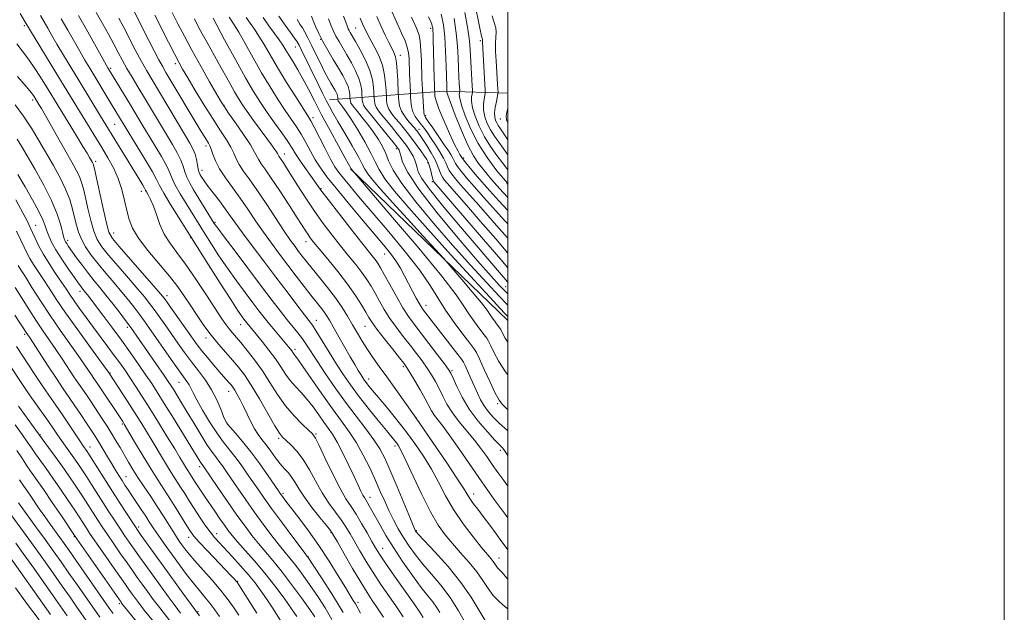
# Model space of a CAD drawing. Extents: x 2089800 to 2092700, y 307300 to 310200.
# Drawn here: x 2092303 to 2092700, y 307669 to 307908 of the extents above; entities that cross this region are included whole.
import ezdxf

# ---------------------------------------------------------------- set-up
doc = ezdxf.new("R2010")
doc.units = 0
doc.header["$MEASUREMENT"] = 0
for name, color, linetype, lineweight in [('BREAKLINE DTM HARD', 7, 'Continuous', 0), ('CONTOUR INDEX', 41, 'Continuous', 13), ('CONTOUR INTERMEDIATE', 44, 'Continuous', 0), ('GRID LINE', 7, 'Continuous', 0), ('SPOT ELEVATION DTM', 2, 'Continuous', 13)]:
    doc.layers.add(name, color=color, linetype=linetype, lineweight=lineweight)

msp = doc.modelspace()

# ---------------------------------------------------------------- linework, layer by layer
at = {"layer": 'BREAKLINE DTM HARD', "extrusion": (0.3603177682722196, 0.1905619168103879, 0.9131578514850966), "elevation": 813493.6220085155, "flags": 128}
msp.add_lwpolyline([(-706083.8845139765, -1820087.32391263), (-706102.2349624864, -1820133.49593922), (-706115.0884236589, -1820158.161909217)], dxfattribs=at)
at = {"layer": 'BREAKLINE DTM HARD', "extrusion": (0.02765893796185228, -0.02671832426884184, 0.9992602835593375), "elevation": 50620.74156733527, "flags": 128}
msp.add_lwpolyline([(1675178.682069337, -1290068.428967836), (1675178.682069337, -1290156.476998933)], dxfattribs=at)
at = {"layer": 'CONTOUR INDEX', "flags": 128}
for points, elevation in [([(2092490.951, 307665.79), (2092485.261, 307675.111), (2092481.121, 307681.109), (2092475.971, 307687.454), (2092470.71, 307693.34), (2092464.081, 307700.412), (2092463.132, 307701.452), (2092462.905, 307701.743), (2092462.738, 307702.076), (2092462.168, 307703.401), (2092460.787, 307706.705), (2092455.419, 307719.601), (2092452.628, 307726.217), (2092450.462, 307731.12), (2092448.512, 307734.887), (2092446.146, 307738.553), (2092442.898, 307742.945), (2092438.968, 307748.056), (2092434.72, 307753.669), (2092430.505, 307759.521), (2092426.622, 307765.149), (2092423.359, 307770.042), (2092418.992, 307776.777), (2092417.299, 307779.244), (2092415.514, 307781.598), (2092411.222, 307786.928), (2092408.524, 307790.365), (2092405.169, 307794.731), (2092400.871, 307800.38), (2092390.181, 307814.503), (2092385.798, 307820.324), (2092383.213, 307823.803), (2092381.842, 307825.762), (2092380.762, 307827.478), (2092373.522, 307839.212), (2092371.939, 307841.927), (2092370.739, 307844.369), (2092369.953, 307846.588), (2092369.292, 307848.793), (2092368.387, 307851.235), (2092366.94, 307854.136), (2092364.95, 307857.6), (2092353.701, 307876.345), (2092351.041, 307880.753), (2092348.691, 307884.674), (2092346.649, 307888.178), (2092344.873, 307891.378), (2092343.178, 307894.555), (2092341.341, 307898.03), (2092339.198, 307902.023), (2092336.809, 307906.352), (2092334.293, 307910.736)], 990), ([(2092500, 307777.949), (2092499.029, 307779.477), (2092498.208, 307781.018), (2092497.622, 307782.218), (2092497.206, 307783.004), (2092496.818, 307783.592), (2092495.538, 307785.247), (2092494.645, 307786.441), (2092493.777, 307787.689), (2092492.963, 307788.962), (2092491.711, 307790.771), (2092489.401, 307793.758), (2092485.71, 307798.236), (2092481.518, 307803.204), (2092475.893, 307809.787), (2092474.121, 307811.773), (2092466.012, 307820.587), (2092459.644, 307827.531), (2092453.548, 307834.231), (2092448.915, 307839.423), (2092445.74, 307843.142), (2092443.723, 307845.742), (2092442.497, 307847.664), (2092441.444, 307849.675), (2092439.885, 307852.628), (2092437.368, 307857.046), (2092434.374, 307862.147), (2092431.615, 307866.822), (2092429.62, 307870.262), (2092428.178, 307872.864), (2092426.896, 307875.324), (2092425.453, 307878.205), (2092423.817, 307881.537), (2092416.985, 307895.596), (2092416.033, 307897.509), (2092415.228, 307898.902), (2092414.148, 307900.438), (2092412.475, 307902.658), (2092410.308, 307905.602), (2092407.853, 307909.187)], 970), ([(2092500, 307836.168), (2092498.113, 307838.243), (2092495.585, 307841.068), (2092493.508, 307843.449), (2092491.741, 307845.544), (2092490.061, 307847.596), (2092488.271, 307849.896), (2092486.266, 307852.945), (2092483.964, 307857.295), (2092481.376, 307863.157), (2092478.878, 307869.391), (2092476.941, 307874.518), (2092475.896, 307877.444), (2092475.533, 307878.622), (2092475.503, 307878.895), (2092475.517, 307878.976), (2092475.518, 307879.082), (2092475.48, 307879.834), (2092475.429, 307881.246), (2092475.204, 307889.12), (2092474.977, 307895.081), (2092474.622, 307900.928), (2092474.082, 307905.792), (2092473.217, 307910.04)], 950), ([(2092500, 307719.912), (2092498.416, 307722.128), (2092496.08, 307725.363), (2092493.765, 307728.606), (2092491.528, 307731.807), (2092489.211, 307735.046), (2092486.602, 307738.432), (2092480.49, 307745.735), (2092477.709, 307749.397), (2092475.549, 307752.889), (2092473.865, 307756.166), (2092472.401, 307759.209), (2092470.93, 307762.023), (2092469.342, 307764.721), (2092467.557, 307767.445), (2092465.513, 307770.314), (2092463.21, 307773.374), (2092460.665, 307776.65), (2092457.928, 307780.143), (2092455.163, 307783.772), (2092452.567, 307787.434), (2092450.292, 307791.023), (2092448.314, 307794.438), (2092446.565, 307797.574), (2092444.948, 307800.389), (2092443.26, 307803.086), (2092441.269, 307805.93), (2092438.801, 307809.138), (2092435.909, 307812.735), (2092432.701, 307816.702), (2092429.282, 307821.019), (2092425.743, 307825.674), (2092422.172, 307830.66), (2092418.682, 307835.876), (2092415.494, 307840.867), (2092410.944, 307848.131), (2092409.651, 307850.15), (2092408.801, 307851.44), (2092407.868, 307852.787), (2092407.639, 307853.139), (2092407.244, 307853.886), (2092406.826, 307854.576), (2092406.08, 307855.684), (2092404.854, 307857.412), (2092402.992, 307859.97), (2092397.64, 307867.251), (2092395.082, 307870.785), (2092393.144, 307873.574), (2092391.577, 307876.022), (2092389.978, 307878.75), (2092388.037, 307882.22), (2092383.452, 307890.521), (2092378.909, 307898.621), (2092376.983, 307902.093), (2092375.375, 307905.093), (2092373.804, 307908.133)], 980), ([(2092500, 307807.892), (2092497.225, 307811.175), (2092490.257, 307819.309), (2092470.191, 307842.555), (2092470.082, 307842.713), (2092469.939, 307843.114), (2092469.694, 307844.033), (2092468.838, 307847.51), (2092468.378, 307849.217), (2092467.957, 307850.418), (2092467.392, 307851.461), (2092466.443, 307852.861), (2092464.957, 307854.975), (2092463.132, 307857.535), (2092461.252, 307860.112), (2092459.535, 307862.374), (2092457.944, 307864.365), (2092456.378, 307866.22), (2092454.783, 307868.055), (2092453.316, 307869.893), (2092452.179, 307871.736), (2092451.517, 307873.55), (2092451.224, 307875.161), (2092451.131, 307876.362), (2092450.996, 307879.333), (2092450.847, 307881.979), (2092450.427, 307885.519), (2092449.525, 307889.484), (2092448.034, 307893.432), (2092446.276, 307897.024), (2092443.559, 307902.008), (2092442.815, 307903.463), (2092442.229, 307904.691), (2092441.583, 307906.133), (2092440.628, 307908.491)], 960), ([(2092449.927, 307667.13), (2092447.518, 307670.762), (2092445.431, 307673.861), (2092443.344, 307677.045), (2092440.799, 307681.166), (2092437.542, 307686.699), (2092434.145, 307692.6), (2092431.384, 307697.443), (2092429.753, 307700.27), (2092428.611, 307701.991), (2092427.032, 307703.984), (2092424.379, 307707.257), (2092421.155, 307711.334), (2092418.153, 307715.371), (2092415.966, 307718.694), (2092414.404, 307721.314), (2092413.079, 307723.41), (2092411.668, 307725.184), (2092410.102, 307726.914), (2092408.374, 307728.898), (2092406.499, 307731.327), (2092404.576, 307733.966), (2092402.725, 307736.473), (2092401.033, 307738.626), (2092399.47, 307740.673), (2092397.97, 307742.984), (2092396.486, 307745.807), (2092395.027, 307748.914), (2092393.615, 307751.958), (2092392.28, 307754.642), (2092391.079, 307756.866), (2092390.074, 307758.583), (2092389.291, 307759.792), (2092388.608, 307760.698), (2092387.864, 307761.556), (2092385.599, 307764.047), (2092383.825, 307766.053), (2092381.546, 307768.701), (2092379.071, 307771.647), (2092376.795, 307774.441), (2092374.968, 307776.808), (2092373.265, 307779.159), (2092363.286, 307793.338), (2092361.724, 307795.502), (2092360.172, 307797.427), (2092357.525, 307800.472), (2092343.488, 307816.432), (2092340.818, 307819.642), (2092339.419, 307822.184), (2092338.388, 307825.819), (2092337.037, 307831.697), (2092335.537, 307838.512), (2092333.53, 307847.758), (2092333.18, 307849.249), (2092332.996, 307849.797), (2092332.785, 307850.227), (2092331.57, 307852.367), (2092330.61, 307853.998), (2092328.927, 307856.787), (2092326.368, 307860.967), (2092318.515, 307873.751), (2092314.862, 307879.751), (2092312.504, 307883.589), (2092309.817, 307887.822), (2092307.069, 307891.886), (2092304.506, 307895.332), (2092302.295, 307898.167)], 1000), ([(2092500, 307866.307), (2092499.486, 307867.543), (2092499.352, 307868.98), (2092499.645, 307870.502), (2092500, 307872.094)], 940), ([(2092415.085, 307667.315), (2092412.96, 307670.415), (2092409.945, 307674.674), (2092406.251, 307679.684), (2092402.189, 307684.877), (2092398.085, 307689.741), (2092394.301, 307693.997), (2092391.214, 307697.421), (2092389.052, 307699.924), (2092387.457, 307701.954), (2092385.925, 307704.09), (2092384.072, 307706.76), (2092382.008, 307709.769), (2092378.13, 307715.477), (2092376.551, 307717.828), (2092375.233, 307719.827), (2092374.17, 307721.488), (2092372.558, 307724.053), (2092371.167, 307726.195), (2092370.385, 307727.435), (2092369.419, 307729.031), (2092368.017, 307731.37), (2092365.892, 307734.889), (2092362.887, 307739.811), (2092359.376, 307745.509), (2092355.864, 307751.145), (2092352.761, 307756.043), (2092350.092, 307760.172), (2092347.786, 307763.664), (2092345.744, 307766.686), (2092343.749, 307769.545), (2092341.556, 307772.583), (2092338.989, 307776.053), (2092333.175, 307783.834), (2092330.258, 307787.774), (2092327.583, 307791.443), (2092325.346, 307794.589), (2092323.636, 307797.099), (2092322.106, 307799.416), (2092320.301, 307802.119), (2092317.921, 307805.608), (2092315.282, 307809.555), (2092312.853, 307813.452), (2092310.997, 307816.876), (2092309.647, 307819.76), (2092308.631, 307822.12), (2092307.733, 307824.115), (2092306.568, 307826.456), (2092304.711, 307829.994), (2092301.905, 307835.248)], 1010), ([(2092375.805, 307667.62), (2092373.936, 307670.162), (2092369.17, 307676.725), (2092361.244, 307687.705), (2092352.428, 307700.036), (2092351.074, 307701.951), (2092350.054, 307703.447), (2092348.741, 307705.452), (2092343.944, 307712.884), (2092340.881, 307717.667), (2092331.324, 307732.702), (2092330.565, 307733.863), (2092328.872, 307736.297), (2092327.635, 307738.149), (2092323.375, 307744.623), (2092320.721, 307748.573), (2092317.976, 307752.55), (2092315.16, 307756.592), (2092312.254, 307760.824), (2092309.286, 307765.274), (2092302.208, 307776.085)], 1020), ([(2092341.063, 307668.53), (2092339.505, 307670.709), (2092326.012, 307690.105), (2092323.322, 307693.949), (2092321.353, 307696.735), (2092319.622, 307699.148), (2092315.685, 307704.599), (2092313.528, 307707.642), (2092311.359, 307710.776), (2092307.657, 307716.201), (2092305.121, 307719.885), (2092303.404, 307722.471)], 1030), ([(2092311.316, 307666.02), (2092306.616, 307672.218), (2092301.774, 307678.9)], 1040)]:
    msp.add_lwpolyline(points, dxfattribs=dict(at, elevation=elevation))
at = {"layer": 'CONTOUR INTERMEDIATE', "flags": 128}
for points, elevation in [([(2092500, 307682.371), (2092499.698, 307682.748), (2092497.705, 307685.068), (2092495.872, 307687.023), (2092495.334, 307687.755), (2092494.795, 307688.582), (2092494.155, 307689.497), (2092493.275, 307690.581), (2092491.842, 307692.271), (2092489.505, 307695.097), (2092486.083, 307699.392), (2092482.087, 307704.714), (2092478.203, 307710.431), (2092474.936, 307716.021), (2092472.078, 307721.428), (2092469.243, 307726.708), (2092466.115, 307731.914), (2092462.646, 307737.073), (2092458.859, 307742.211), (2092454.85, 307747.277), (2092451.008, 307751.926), (2092445.542, 307758.421), (2092444.079, 307760.206), (2092443.105, 307761.449), (2092442.344, 307762.48), (2092441.627, 307763.533), (2092440.813, 307764.812), (2092439.765, 307766.522), (2092438.377, 307768.86), (2092436.548, 307772.023), (2092434.263, 307776.046), (2092429.725, 307784.091), (2092428.176, 307786.791), (2092427.013, 307788.693), (2092425.923, 307790.275), (2092424.626, 307791.975), (2092420.776, 307796.829), (2092418.015, 307800.382), (2092414.841, 307804.516), (2092411.484, 307808.918), (2092408.137, 307813.338), (2092404.849, 307817.767), (2092401.631, 307822.261), (2092398.486, 307826.844), (2092395.379, 307831.429), (2092392.266, 307835.899), (2092389.157, 307840.148), (2092386.281, 307844.109), (2092383.925, 307847.725), (2092382.287, 307850.931), (2092381.231, 307853.616), (2092380.534, 307855.663), (2092379.991, 307857.034), (2092379.467, 307858.029), (2092377.973, 307860.448), (2092376.57, 307862.777), (2092362.359, 307886.589), (2092360.94, 307889.041), (2092359.522, 307891.654), (2092357.629, 307895.277), (2092355.449, 307899.512), (2092348.435, 307913.328)], 986), ([(2092500, 307853.363), (2092498.18, 307856.011), (2092496.383, 307858.51), (2092494.651, 307860.955), (2092493.083, 307863.446), (2092491.776, 307866.052), (2092490.816, 307868.705), (2092490.288, 307871.309), (2092490.226, 307873.745), (2092490.454, 307875.823), (2092490.746, 307877.336), (2092490.912, 307878.272), (2092490.928, 307879.405), (2092490.807, 307881.706), (2092489.817, 307898.749), (2092489.803, 307899.295), (2092489.833, 307899.862), (2092489.814, 307900.1), (2092489.738, 307900.384), (2092489.482, 307901.138), (2092489.307, 307901.809), (2092488.909, 307903.684), (2092486.622, 307915.072)], 944), ([(2092457.851, 307667.224), (2092455.157, 307671.209), (2092452.104, 307675.631), (2092448.895, 307680.305), (2092445.771, 307685.02), (2092442.938, 307689.574), (2092440.453, 307693.791), (2092436.56, 307700.633), (2092434.872, 307703.44), (2092432.968, 307706.274), (2092430.634, 307709.437), (2092428.007, 307713.042), (2092425.312, 307717.152), (2092422.723, 307721.739), (2092420.203, 307726.395), (2092417.662, 307730.617), (2092415.074, 307734.002), (2092412.662, 307736.543), (2092410.712, 307738.335), (2092409.353, 307739.62), (2092408.083, 307741.247), (2092406.246, 307744.214), (2092399.996, 307755.027), (2092396.685, 307760.569), (2092393.953, 307764.74), (2092391.584, 307767.884), (2092389.188, 307770.682), (2092386.468, 307773.698), (2092383.515, 307777.038), (2092380.516, 307780.688), (2092377.629, 307784.607), (2092374.894, 307788.629), (2092372.326, 307792.559), (2092369.864, 307796.3), (2092367.16, 307800.148), (2092363.792, 307804.5), (2092355.115, 307814.888), (2092351.35, 307819.781), (2092348.906, 307823.799), (2092347.486, 307827.313), (2092346.558, 307830.902), (2092345.654, 307834.992), (2092344.561, 307839.416), (2092343.131, 307843.858), (2092341.258, 307848.082), (2092339.013, 307852.178), (2092336.51, 307856.319), (2092328.589, 307869.21), (2092320.293, 307882.856), (2092305.52, 307907.111), (2092303.619, 307910.374)], 998), ([(2092466.012, 307666.983), (2092464.586, 307669.141), (2092462.26, 307672.48), (2092454.426, 307683.596), (2092450.744, 307688.875), (2092448.333, 307692.448), (2092446.76, 307694.981), (2092445.291, 307697.565), (2092443.368, 307700.996), (2092441.132, 307704.889), (2092438.903, 307708.564), (2092436.889, 307711.618), (2092434.859, 307714.75), (2092432.472, 307718.934), (2092429.549, 307724.724), (2092426.547, 307730.993), (2092424.085, 307736.193), (2092422.546, 307739.239), (2092421.379, 307740.91), (2092419.797, 307742.447), (2092417.229, 307744.854), (2092413.969, 307748.177), (2092410.527, 307752.223), (2092407.301, 307756.782), (2092404.242, 307761.579), (2092401.192, 307766.319), (2092398.063, 307770.727), (2092395.064, 307774.594), (2092392.476, 307777.729), (2092389.002, 307781.756), (2092387.773, 307783.253), (2092386.556, 307784.918), (2092384.923, 307787.354), (2092378.72, 307796.833), (2092374.41, 307803.288), (2092370.203, 307809.338), (2092366.685, 307814.068), (2092363.879, 307817.869), (2092361.663, 307821.459), (2092359.912, 307825.356), (2092358.495, 307829.278), (2092357.279, 307832.745), (2092356.168, 307835.379), (2092355.217, 307837.223), (2092354.519, 307838.42), (2092354.099, 307839.174), (2092353.705, 307839.912), (2092353.019, 307841.117), (2092351.792, 307843.167), (2092336.05, 307868.933), (2092327.446, 307883.153), (2092321.114, 307893.571), (2092318.473, 307897.982), (2092316.412, 307901.524), (2092314.771, 307904.401), (2092313.31, 307906.925), (2092311.778, 307909.464)], 996), ([(2092483.087, 307664.429), (2092480.189, 307669.646), (2092476.771, 307675.061), (2092473.045, 307680.012), (2092469.294, 307684.448), (2092465.814, 307688.468), (2092462.832, 307692.18), (2092460.279, 307695.711), (2092458.014, 307699.195), (2092455.92, 307702.74), (2092453.968, 307706.355), (2092452.155, 307710.02), (2092450.446, 307713.758), (2092448.695, 307717.743), (2092446.725, 307722.189), (2092444.409, 307727.195), (2092441.816, 307732.4), (2092439.063, 307737.332), (2092436.211, 307741.711), (2092433.076, 307746.043), (2092429.42, 307751.033), (2092425.171, 307757.054), (2092417.508, 307768.153), (2092415.443, 307771.063), (2092414.447, 307772.38), (2092414.009, 307772.916), (2092413.694, 307773.352), (2092413.013, 307774.371), (2092412.527, 307775.017), (2092411.744, 307775.978), (2092406.314, 307782.405), (2092404.026, 307785.166), (2092401.931, 307787.779), (2092399.802, 307790.522), (2092397.304, 307793.801), (2092394.208, 307797.902), (2092390.71, 307802.634), (2092387.117, 307807.687), (2092383.709, 307812.741), (2092380.675, 307817.435), (2092378.177, 307821.401), (2092370.497, 307833.702), (2092368.086, 307837.657), (2092366.1, 307841.174), (2092364.873, 307843.794), (2092363.944, 307846.083), (2092362.653, 307848.859), (2092360.531, 307852.696), (2092357.867, 307857.188), (2092352.713, 307865.701), (2092348.194, 307873.205), (2092338.958, 307888.393), (2092338.257, 307889.64), (2092334.278, 307896.901), (2092330.937, 307902.899), (2092327.103, 307909.542)], 992), ([(2092500, 307694.215), (2092499.353, 307695.152), (2092497.696, 307697.477), (2092495.399, 307700.613), (2092492.748, 307704.175), (2092490.141, 307707.629), (2092487.909, 307710.546), (2092486.11, 307712.921), (2092484.733, 307714.854), (2092483.636, 307716.599), (2092482.162, 307719.024), (2092479.525, 307723.152), (2092475.216, 307729.621), (2092469.841, 307737.528), (2092464.285, 307745.586), (2092459.282, 307752.733), (2092454.961, 307758.813), (2092451.301, 307763.893), (2092448.258, 307768.085), (2092445.699, 307771.67), (2092443.468, 307774.97), (2092441.423, 307778.255), (2092439.473, 307781.576), (2092437.544, 307784.93), (2092435.541, 307788.336), (2092433.3, 307791.894), (2092430.636, 307795.728), (2092427.477, 307799.866), (2092424.185, 307803.964), (2092421.229, 307807.581), (2092418.96, 307810.403), (2092417.235, 307812.606), (2092415.793, 307814.49), (2092414.352, 307816.407), (2092412.557, 307818.913), (2092410.034, 307822.615), (2092402.658, 307833.772), (2092398.91, 307839.33), (2092395.851, 307843.669), (2092393.519, 307846.937), (2092391.829, 307849.53), (2092390.65, 307851.818), (2092389.648, 307854.067), (2092388.441, 307856.517), (2092386.705, 307859.416), (2092384.351, 307863.046), (2092381.351, 307867.695), (2092377.784, 307873.423), (2092374.168, 307879.364), (2092371.131, 307884.422), (2092369.076, 307887.897), (2092367.524, 307890.67), (2092365.772, 307894.021), (2092363.324, 307898.835), (2092357.851, 307909.687)], 984), ([(2092500, 307707.159), (2092499.006, 307708.523), (2092494.558, 307714.536), (2092491.706, 307718.478), (2092488.308, 307723.317), (2092480.339, 307734.981), (2092476.727, 307740.139), (2092473.948, 307743.853), (2092471.927, 307746.412), (2092470.469, 307748.344), (2092469.35, 307750.155), (2092466.762, 307755.035), (2092464.717, 307758.67), (2092462.474, 307762.519), (2092460.558, 307765.735), (2092459.284, 307767.786), (2092458.133, 307769.403), (2092456.378, 307771.635), (2092453.556, 307775.182), (2092450.259, 307779.362), (2092447.342, 307783.143), (2092445.417, 307785.799), (2092444.125, 307787.813), (2092442.864, 307789.969), (2092441.114, 307792.908), (2092438.694, 307796.689), (2092435.506, 307801.224), (2092431.59, 307806.316), (2092427.548, 307811.319), (2092424.12, 307815.475), (2092421.85, 307818.248), (2092420.488, 307819.977), (2092419.586, 307821.221), (2092418.698, 307822.553), (2092415.21, 307827.992), (2092411.942, 307833.055), (2092408.191, 307838.813), (2092404.77, 307843.971), (2092402.314, 307847.548), (2092400.727, 307849.809), (2092399.734, 307851.334), (2092398.065, 307854.517), (2092396.348, 307857.371), (2092393.556, 307861.569), (2092390.339, 307866.228), (2092387.583, 307870.17), (2092385.875, 307872.652), (2092384.601, 307874.687), (2092382.845, 307877.721), (2092379.963, 307882.769), (2092376.383, 307889.103), (2092372.805, 307895.559), (2092369.772, 307901.224), (2092367.208, 307906.183), (2092364.878, 307910.774)], 982), ([(2092500, 307792.826), (2092499.623, 307793.207), (2092496.537, 307796.456), (2092491.616, 307801.756), (2092485.2, 307808.79), (2092477.827, 307817.037), (2092470.107, 307825.898), (2092462.945, 307834.473), (2092457.32, 307841.785), (2092453.892, 307847.139), (2092452.048, 307850.964), (2092450.856, 307853.971), (2092449.533, 307856.77), (2092447.902, 307859.573), (2092445.936, 307862.488), (2092443.669, 307865.547), (2092441.391, 307868.457), (2092439.452, 307870.845), (2092438.118, 307872.451), (2092437.309, 307873.462), (2092436.86, 307874.176), (2092436.621, 307874.829), (2092436.516, 307875.41), (2092436.456, 307876.383), (2092436.434, 307876.913), (2092436.371, 307877.881), (2092436.162, 307879.258), (2092435.68, 307880.963), (2092434.816, 307882.951), (2092433.539, 307885.328), (2092431.833, 307888.239), (2092429.74, 307891.735), (2092427.521, 307895.492), (2092425.494, 307899.095), (2092423.903, 307902.215), (2092422.701, 307904.864), (2092421.768, 307907.141), (2092420.95, 307909.217)], 966), ([(2092500, 307802.124), (2092499.936, 307802.198), (2092498.317, 307804.104), (2092486.509, 307817.856), (2092480.136, 307825.318), (2092473.678, 307833.016), (2092468.438, 307839.547), (2092465.366, 307843.88), (2092463.988, 307846.475), (2092463.474, 307848.166), (2092463.111, 307849.662), (2092462.647, 307851.176), (2092461.951, 307852.796), (2092460.908, 307854.609), (2092459.488, 307856.69), (2092457.68, 307859.112), (2092455.521, 307861.881), (2092453.236, 307864.726), (2092451.099, 307867.31), (2092449.336, 307869.387), (2092447.994, 307871.066), (2092447.073, 307872.549), (2092446.552, 307873.976), (2092446.321, 307875.244), (2092446.248, 307876.189), (2092446.142, 307878.526), (2092446.006, 307880.64), (2092445.55, 307883.647), (2092444.496, 307887.369), (2092442.706, 307891.553), (2092440.583, 307895.653), (2092438.665, 307899.049), (2092436.598, 307902.609), (2092436.147, 307903.411), (2092435.773, 307904.19), (2092435.143, 307905.806), (2092433.901, 307909.208)], 962), ([(2092500, 307813.781), (2092495.166, 307819.47), (2092488.949, 307826.695), (2092483.413, 307833.074), (2092479.552, 307837.477), (2092475.606, 307841.91), (2092474.513, 307843.181), (2092473.689, 307844.32), (2092473.049, 307845.561), (2092472.481, 307847.105), (2092471.783, 307849.042), (2092470.726, 307851.428), (2092469.186, 307854.234), (2092467.442, 307857.081), (2092465.88, 307859.5), (2092464.79, 307861.145), (2092464.093, 307862.162), (2092463.62, 307862.818), (2092463.192, 307863.374), (2092462.608, 307864.067), (2092460.231, 307866.723), (2092458.638, 307868.72), (2092457.286, 307870.923), (2092456.483, 307873.123), (2092456.127, 307875.078), (2092456.014, 307876.536), (2092455.926, 307878.353), (2092455.71, 307883.278), (2092455.489, 307887.069), (2092455.175, 307890.512), (2092454.746, 307892.888), (2092454.141, 307894.602), (2092453.286, 307896.343), (2092452.131, 307898.666), (2092450.708, 307901.613), (2092449.068, 307905.094), (2092447.254, 307909.067)], 958), ([(2092500, 307819.746), (2092499.864, 307819.906), (2092495.494, 307824.967), (2092491.076, 307830.012), (2092487.117, 307834.466), (2092481.02, 307841.264), (2092478.943, 307843.648), (2092477.44, 307845.527), (2092476.404, 307847.088), (2092475.693, 307848.534), (2092475.026, 307850.112), (2092474.081, 307852.081), (2092472.644, 307854.592), (2092470.915, 307857.361), (2092469.197, 307859.995), (2092467.722, 307862.194), (2092466.433, 307864.02), (2092465.201, 307865.629), (2092463.945, 307867.175), (2092462.776, 307868.811), (2092461.853, 307870.69), (2092461.288, 307872.869), (2092461.009, 307875.017), (2092460.897, 307876.709), (2092460.804, 307878.597), (2092460.495, 307886.091), (2092460.254, 307892.175), (2092460.031, 307894.534), (2092459.547, 307896.796), (2092458.661, 307899.294), (2092457.278, 307902.453), (2092455.311, 307906.722), (2092452.761, 307912.325)], 956), ([(2092500, 307825.533), (2092498.74, 307826.951), (2092490.371, 307836.226), (2092486.434, 307840.618), (2092483.374, 307844.116), (2092481.19, 307846.733), (2092479.759, 307848.616), (2092478.921, 307849.938), (2092478.396, 307850.984), (2092477.867, 307852.067), (2092477.058, 307853.467), (2092475.854, 307855.352), (2092474.177, 307857.858), (2092472.041, 307860.985), (2092469.826, 307864.193), (2092468.003, 307866.809), (2092466.917, 307868.391), (2092466.407, 307869.444), (2092466.188, 307870.707), (2092466.025, 307872.688), (2092465.884, 307874.965), (2092465.644, 307879.715), (2092465.477, 307884.03), (2092465.247, 307891.389), (2092465.075, 307895.474), (2092464.8, 307898.989), (2092464.316, 307901.623), (2092463.282, 307904.446), (2092461.299, 307908.874)], 954), ([(2092500, 307830.914), (2092496.467, 307834.811), (2092491.612, 307840.231), (2092487.735, 307844.66), (2092484.932, 307847.949), (2092483.113, 307850.144), (2092482.15, 307851.342), (2092481.766, 307851.857), (2092481.545, 307852.237), (2092480.734, 307853.486), (2092479.987, 307854.858), (2092478.629, 307857.606), (2092476.553, 307862.037), (2092474.231, 307867.217), (2092472.28, 307871.904), (2092471.163, 307875.132), (2092470.713, 307877.045), (2092470.609, 307878.062), (2092470.517, 307880.118), (2092470.466, 307881.655), (2092470.391, 307884.311), (2092470.01, 307899.978), (2092469.947, 307902.073), (2092469.877, 307903.482), (2092469.782, 307904.479), (2092469.636, 307905.255), (2092469.412, 307905.983), (2092469.014, 307906.966), (2092468.085, 307909.041)], 952), ([(2092500, 307847.331), (2092499.582, 307847.891), (2092497.911, 307850.169), (2092495.682, 307853.125), (2092493.122, 307856.691), (2092490.61, 307860.682), (2092488.477, 307864.875), (2092486.858, 307868.908), (2092485.839, 307872.378), (2092485.45, 307874.978), (2092485.481, 307876.756), (2092485.78, 307878.518), (2092485.786, 307879.385), (2092485.689, 307881.201), (2092485.279, 307888.482), (2092484.904, 307895.782), (2092484.591, 307899.257), (2092483.912, 307903.975), (2092482.698, 307910.665)], 946), ([(2092500, 307859.464), (2092498.449, 307861.852), (2092497.084, 307863.894), (2092496.181, 307865.219), (2092495.556, 307866.211), (2092495.074, 307867.228), (2092494.774, 307868.503), (2092494.737, 307870.239), (2092495.003, 307872.512), (2092495.428, 307874.89), (2092496.05, 307877.934), (2092496.113, 307878.682), (2092496.069, 307879.704), (2092495.805, 307884.127), (2092495.349, 307891.23), (2092495.149, 307895.068), (2092495.089, 307898.397), (2092495.21, 307900.85), (2092495.321, 307902.744), (2092495.173, 307904.569), (2092494.591, 307906.742), (2092493.682, 307909.381)], 942), ([(2092472.71, 307668.974), (2092471.334, 307671.157), (2092469.797, 307673.205), (2092467.837, 307675.634), (2092465.157, 307679.069), (2092461.612, 307683.891), (2092457.668, 307689.516), (2092453.941, 307695.118), (2092450.92, 307700.014), (2092448.579, 307704.102), (2092445.344, 307710.029), (2092444.246, 307711.995), (2092443.419, 307713.407), (2092442.26, 307715.246), (2092441.664, 307716.305), (2092440.873, 307717.894), (2092439.741, 307720.28), (2092438.127, 307723.715), (2092435.971, 307728.258), (2092433.564, 307733.189), (2092431.279, 307737.59), (2092429.382, 307740.815), (2092427.696, 307743.292), (2092425.936, 307745.715), (2092423.882, 307748.605), (2092421.592, 307751.77), (2092419.191, 307754.84), (2092416.797, 307757.544), (2092414.505, 307760.006), (2092412.401, 307762.446), (2092410.512, 307765.061), (2092408.615, 307767.947), (2092406.427, 307771.175), (2092403.792, 307774.721), (2092401.064, 307778.183), (2092398.723, 307781.063), (2092394.938, 307785.661), (2092393.738, 307787.222), (2092392.837, 307788.442), (2092391.24, 307790.765), (2092388.436, 307795.051), (2092384.206, 307801.678), (2092379.507, 307809.109), (2092367.473, 307828.193), (2092364.233, 307833.388), (2092361.462, 307837.978), (2092359.793, 307841.001), (2092358.595, 307843.373), (2092356.919, 307846.482), (2092354.121, 307851.256), (2092350.784, 307856.776), (2092340.347, 307873.941), (2092331.691, 307888.253), (2092329.7, 307891.58), (2092327.631, 307895.147), (2092322.854, 307903.65), (2092320.206, 307908.234)], 994), ([(2092500, 307670.394), (2092498.92, 307671.306), (2092496.528, 307673.396), (2092494.193, 307675.833), (2092492.117, 307678.656), (2092490.037, 307681.846), (2092487.57, 307685.374), (2092484.473, 307689.175), (2092481.041, 307693.048), (2092477.71, 307696.759), (2092474.775, 307700.253), (2092471.982, 307704.203), (2092468.94, 307709.464), (2092465.425, 307716.468), (2092461.892, 307723.96), (2092458.961, 307730.264), (2092457.082, 307734.143), (2092456.004, 307736.112), (2092455.302, 307737.127), (2092454.548, 307738.077), (2092451.142, 307742.232), (2092447.809, 307746.331), (2092443.838, 307751.29), (2092439.954, 307756.277), (2092436.696, 307760.682), (2092433.869, 307764.782), (2092431.093, 307769.075), (2092428.122, 307773.847), (2092422.91, 307782.314), (2092421.332, 307784.751), (2092419.97, 307786.636), (2092415.097, 307792.963), (2092411.162, 307798.108), (2092406.595, 307804.104), (2092401.751, 307810.493), (2092397.12, 307816.649), (2092393.229, 307821.906), (2092390.418, 307825.822), (2092388.288, 307828.852), (2092386.254, 307831.676), (2092383.898, 307834.785), (2092379.411, 307840.584), (2092378.016, 307842.473), (2092377.161, 307843.723), (2092376.606, 307844.601), (2092376.149, 307845.37), (2092375.743, 307846.277), (2092375.378, 307847.564), (2092375.033, 307849.381), (2092374.641, 307851.502), (2092374.121, 307853.611), (2092373.35, 307855.576), (2092372.033, 307858.012), (2092369.828, 307861.721), (2092356.783, 307883.538), (2092354.664, 307887.157), (2092352.531, 307890.999), (2092350.016, 307895.738), (2092345.08, 307905.258), (2092343.4, 307908.471)], 988), ([(2092500, 307732.25), (2092498.992, 307733.778), (2092498.289, 307734.818), (2092497.974, 307735.209), (2092496.688, 307736.501), (2092494.841, 307738.438), (2092491.808, 307741.737), (2092488.126, 307746.061), (2092484.53, 307750.904), (2092481.623, 307755.756), (2092479.479, 307760.092), (2092478.039, 307763.383), (2092477.142, 307765.376), (2092476.209, 307766.924), (2092474.557, 307769.154), (2092471.742, 307772.843), (2092468.286, 307777.346), (2092462.299, 307785.103), (2092460.067, 307788.183), (2092457.792, 307791.724), (2092455.168, 307796.248), (2092452.504, 307801.063), (2092450.266, 307805.179), (2092448.781, 307807.87), (2092447.825, 307809.484), (2092447.032, 307810.636), (2092446.013, 307811.96), (2092441.281, 307817.929), (2092436.823, 307823.613), (2092431.868, 307829.964), (2092427.691, 307835.35), (2092425.192, 307838.619), (2092423.772, 307840.546), (2092420.528, 307845.082), (2092418.254, 307848.287), (2092416.162, 307851.345), (2092414.598, 307853.807), (2092413.211, 307856.07), (2092411.471, 307858.74), (2092409.009, 307862.248), (2092406.089, 307866.314), (2092403.133, 307870.483), (2092400.424, 307874.497), (2092397.675, 307878.893), (2092394.46, 307884.403), (2092390.488, 307891.52), (2092386.006, 307899.763), (2092381.399, 307908.407)], 978), ([(2092500, 307742.148), (2092498.793, 307743.236), (2092496.539, 307745.298), (2092494.338, 307747.49), (2092492.302, 307749.796), (2092490.528, 307752.198), (2092489.067, 307754.693), (2092487.791, 307757.341), (2092485.17, 307763.308), (2092482.856, 307768.479), (2092482.204, 307769.836), (2092481.436, 307771.011), (2092479.935, 307772.962), (2092465.948, 307790.978), (2092465.289, 307791.945), (2092464.42, 307793.402), (2092463.177, 307795.638), (2092461.661, 307798.46), (2092460.039, 307801.555), (2092458.431, 307804.661), (2092456.766, 307807.711), (2092454.928, 307810.692), (2092452.76, 307813.683), (2092449.94, 307817.16), (2092441.13, 307827.578), (2092435.726, 307834.013), (2092430.85, 307839.919), (2092427.212, 307844.504), (2092424.581, 307848.119), (2092422.489, 307851.398), (2092420.543, 307854.833), (2092418.645, 307858.327), (2092416.773, 307861.64), (2092414.88, 307864.647), (2092410.411, 307871.221), (2092407.547, 307875.596), (2092404.322, 307880.738), (2092400.891, 307886.465), (2092397.436, 307892.5), (2092394.248, 307898.194), (2092391.646, 307902.802), (2092389.848, 307905.806), (2092388.675, 307907.601), (2092387.843, 307908.81)], 976), ([(2092500, 307750.805), (2092499.574, 307751.168), (2092497.851, 307752.757), (2092496.524, 307754.509), (2092495.001, 307757.347), (2092492.886, 307761.807), (2092490.568, 307766.875), (2092488.632, 307771.151), (2092487.435, 307773.689), (2092486.412, 307775.369), (2092484.771, 307777.524), (2092481.972, 307781.141), (2092478.478, 307785.821), (2092475.006, 307790.815), (2092468.777, 307800.773), (2092464.409, 307807.015), (2092458.317, 307814.775), (2092451.407, 307823.104), (2092439.96, 307836.581), (2092436.364, 307840.845), (2092433.83, 307843.909), (2092432, 307846.244), (2092430.439, 307848.56), (2092428.688, 307851.63), (2092426.45, 307855.911), (2092422.076, 307864.54), (2092420.75, 307867.046), (2092419.544, 307869.062), (2092414.67, 307876.694), (2092410.969, 307882.583), (2092407.323, 307888.526), (2092404.308, 307893.631), (2092401.875, 307897.829), (2092399.816, 307901.257), (2092397.956, 307904.067), (2092396.248, 307906.48), (2092394.675, 307908.73)], 974), ([(2092500, 307764.762), (2092499.13, 307765.885), (2092496.42, 307770.151), (2092494.446, 307773.885), (2092493.127, 307776.684), (2092492.32, 307778.347), (2092491.615, 307779.48), (2092490.534, 307780.896), (2092488.755, 307783.194), (2092486.562, 307786.131), (2092484.392, 307789.252), (2092482.35, 307792.447), (2092479.21, 307796.984), (2092473.414, 307804.475), (2092464.156, 307815.709), (2092453.641, 307828.17), (2092436.888, 307847.777), (2092434.51, 307852.087), (2092431.816, 307856.995), (2092428.441, 307863.203), (2092425.05, 307869.556), (2092422.164, 307875.121), (2092419.728, 307879.868), (2092417.541, 307883.991), (2092415.458, 307887.642), (2092413.546, 307890.816), (2092411.924, 307893.465), (2092410.637, 307895.614), (2092409.434, 307897.57), (2092407.986, 307899.711), (2092406.064, 307902.329), (2092403.821, 307905.359), (2092401.508, 307908.65)], 972), ([(2092500, 307788.265), (2092498.608, 307789.741), (2092494.224, 307794.457), (2092486.592, 307802.728), (2092477.125, 307813.056), (2092467.77, 307823.374), (2092460.128, 307831.991), (2092454.42, 307838.723), (2092450.521, 307843.763), (2092448.178, 307847.429), (2092446.615, 307850.539), (2092444.927, 307854.04), (2092442.464, 307858.558), (2092439.592, 307863.451), (2092436.931, 307867.755), (2092434.97, 307870.737), (2092433.658, 307872.563), (2092432.812, 307873.629), (2092431.937, 307874.697), (2092431.753, 307874.989), (2092431.656, 307875.256), (2092431.613, 307875.493), (2092431.554, 307876.502), (2092431.469, 307877.064), (2092431.272, 307877.76), (2092430.919, 307878.572), (2092430.398, 307879.542), (2092428.815, 307882.22), (2092427.69, 307884.188), (2092426.268, 307886.838), (2092424.538, 307890.247), (2092422.687, 307893.998), (2092420.947, 307897.55), (2092419.498, 307900.469), (2092418.309, 307902.769), (2092417.298, 307904.57), (2092416.341, 307906.086), (2092415.167, 307907.89)], 968), ([(2092500, 307797.319), (2092498.929, 307798.383), (2092496.664, 307800.762), (2092493.279, 307804.521), (2092487.884, 307810.7), (2092480.088, 307819.794), (2092471.491, 307830.139), (2092464.189, 307839.527), (2092459.757, 307846.235), (2092457.678, 307850.478), (2092456.911, 307852.958), (2092456.57, 307854.318), (2092456.389, 307854.979), (2092456.259, 307855.308), (2092456.024, 307855.686), (2092455.359, 307856.565), (2092453.896, 307858.414), (2092451.444, 307861.476), (2092448.52, 307865.098), (2092445.82, 307868.4), (2092443.888, 307870.718), (2092442.672, 307872.239), (2092441.966, 307873.362), (2092441.587, 307874.403), (2092441.418, 307875.327), (2092441.365, 307876.016), (2092441.288, 307877.72), (2092441.189, 307879.261), (2092440.856, 307881.453), (2092440.088, 307884.166), (2092438.761, 307887.252), (2092437.061, 307890.491), (2092435.249, 307893.644), (2092432.06, 307899.051), (2092430.82, 307901.253), (2092429.838, 307903.203), (2092428.922, 307905.335), (2092427.834, 307908.175)], 964), ([(2092500, 307841.81), (2092495.682, 307846.991), (2092491.681, 307852.334), (2092488.137, 307857.917), (2092485.178, 307863.699), (2092482.899, 307869.11), (2092481.39, 307873.448), (2092480.673, 307876.211), (2092480.507, 307877.689), (2092480.584, 307878.375), (2092480.648, 307878.747), (2092480.652, 307879.234), (2092480.492, 307882.136), (2092480.354, 307884.864), (2092480.209, 307888.333), (2092480.054, 307892.451), (2092479.784, 307897.169), (2092479.267, 307902.451), (2092478.373, 307908.264)], 948), ([(2092440.716, 307668.71), (2092438.67, 307672.393), (2092437.805, 307673.829), (2092436.567, 307675.823), (2092434.615, 307679.007), (2092431.72, 307683.79), (2092428.074, 307689.676), (2092423.975, 307695.944), (2092419.75, 307701.922), (2092415.837, 307707.149), (2092410.664, 307713.849), (2092409.513, 307715.362), (2092408.889, 307716.205), (2092408.416, 307716.866), (2092407.645, 307717.989), (2092403.488, 307724.087), (2092400.138, 307728.866), (2092396.56, 307733.713), (2092393.214, 307737.884), (2092390.381, 307741.171), (2092388.295, 307743.498), (2092387.071, 307744.939), (2092386.337, 307746.154), (2092385.601, 307747.954), (2092384.455, 307750.917), (2092382.832, 307754.704), (2092380.749, 307758.747), (2092378.249, 307762.598), (2092375.485, 307766.282), (2092372.635, 307769.947), (2092369.848, 307773.701), (2092367.147, 307777.498), (2092361.99, 307784.876), (2092359.634, 307788.214), (2092357.562, 307791.107), (2092355.77, 307793.534), (2092353.801, 307796.028), (2092351.086, 307799.261), (2092347.296, 307803.639), (2092343.064, 307808.507), (2092339.264, 307812.943), (2092336.554, 307816.325), (2092334.723, 307819.242), (2092333.344, 307822.583), (2092332.077, 307826.947), (2092330.91, 307831.774), (2092329.92, 307836.212), (2092329.132, 307839.632), (2092328.387, 307842.295), (2092327.477, 307844.684), (2092326.211, 307847.26), (2092324.475, 307850.39), (2092322.173, 307854.417), (2092319.318, 307859.459), (2092313.834, 307869.186), (2092312.173, 307872.09), (2092311.223, 307873.708), (2092309.735, 307876.15), (2092309.254, 307876.89), (2092308.185, 307878.297), (2092306.042, 307880.878), (2092302.584, 307884.919)], 1002), ([(2092433.727, 307668.924), (2092429.179, 307676.504), (2092425.071, 307682.907), (2092421.956, 307687.571), (2092419.31, 307691.464), (2092419.127, 307691.701), (2092418.371, 307692.703), (2092413.049, 307699.838), (2092408.877, 307705.465), (2092404.923, 307710.849), (2092401.921, 307715.019), (2092399.61, 307718.323), (2092395.129, 307724.88), (2092392.624, 307728.462), (2092390.135, 307731.837), (2092385.406, 307737.782), (2092382.831, 307741.325), (2092379.959, 307745.762), (2092377.133, 307750.47), (2092374.803, 307754.594), (2092373.286, 307757.493), (2092372.354, 307759.397), (2092371.646, 307760.756), (2092370.808, 307762.042), (2092367.431, 307766.687), (2092364.419, 307770.959), (2092355.451, 307783.853), (2092353.595, 307786.47), (2092351.838, 307788.876), (2092349.816, 307791.566), (2092347.429, 307794.628), (2092344.647, 307798.049), (2092341.488, 307801.783), (2092338.19, 307805.654), (2092335.041, 307809.453), (2092332.289, 307813.009), (2092330.026, 307816.301), (2092328.301, 307819.347), (2092327.116, 307822.198), (2092326.283, 307825.036), (2092325.566, 307828.08), (2092324.735, 307831.506), (2092323.595, 307835.34), (2092321.957, 307839.571), (2092319.706, 307844.171), (2092317.007, 307849.044), (2092311.164, 307859.172), (2092308.165, 307864.184), (2092305.01, 307868.985), (2092301.667, 307873.466)], 1004), ([(2092429.225, 307666.158), (2092426.432, 307670.865), (2092423.734, 307675.051), (2092421.119, 307678.886), (2092418.595, 307682.487), (2092416.233, 307685.757), (2092414.12, 307688.546), (2092412.266, 307690.834), (2092410.367, 307693.108), (2092408.041, 307695.985), (2092405.026, 307699.901), (2092401.547, 307704.574), (2092397.947, 307709.538), (2092394.534, 307714.37), (2092391.463, 307718.808), (2092386.771, 307725.674), (2092385.11, 307728.059), (2092383.71, 307729.961), (2092382.396, 307731.627), (2092380.915, 307733.571), (2092378.999, 307736.376), (2092376.488, 307740.396), (2092373.673, 307745.078), (2092370.958, 307749.643), (2092368.671, 307753.451), (2092366.855, 307756.433), (2092365.477, 307758.663), (2092364.432, 307760.319), (2092363.318, 307762.007), (2092361.658, 307764.439), (2092348.251, 307783.785), (2092347.474, 307784.844), (2092346.114, 307786.645), (2092343.862, 307789.599), (2092341.058, 307793.229), (2092338.207, 307796.837), (2092335.693, 307799.911), (2092333.409, 307802.67), (2092331.131, 307805.522), (2092328.72, 307808.721), (2092326.398, 307811.922), (2092323.171, 307816.47), (2092322.386, 307817.603), (2092321.93, 307818.308), (2092321.618, 307818.907), (2092321.292, 307819.887), (2092319.962, 307824.975), (2092318.555, 307829.421), (2092316.326, 307834.925), (2092313.185, 307841.188), (2092309.672, 307847.469), (2092304.157, 307856.902), (2092302.476, 307859.715)], 1006), ([(2092422.379, 307667.229), (2092420.283, 307670.2), (2092416.982, 307674.815), (2092412.97, 307680.309), (2092408.93, 307685.628), (2092405.405, 307689.966), (2092399.627, 307696.703), (2092397.003, 307699.965), (2092394.216, 307703.682), (2092390.971, 307708.227), (2092387.147, 307713.722), (2092383.316, 307719.292), (2092377.595, 307727.655), (2092377.285, 307728.085), (2092376.819, 307728.687), (2092376.5, 307729.154), (2092375.994, 307729.967), (2092372.8, 307735.207), (2092369.42, 307740.722), (2092365.43, 307747.205), (2092361.708, 307753.215), (2092358.889, 307757.703), (2092356.619, 307761.206), (2092354.302, 307764.656), (2092351.464, 307768.787), (2092348.126, 307773.552), (2092344.431, 307778.705), (2092340.574, 307783.954), (2092336.94, 307788.815), (2092330.738, 307797.001), (2092329.979, 307797.97), (2092328.474, 307799.824), (2092327.931, 307800.551), (2092327.043, 307801.795), (2092325.507, 307803.976), (2092323.171, 307807.319), (2092320.48, 307811.273), (2092318.029, 307815.096), (2092316.276, 307818.208), (2092315.131, 307820.686), (2092314.367, 307822.773), (2092313.724, 307824.765), (2092312.811, 307827.167), (2092311.204, 307830.54), (2092308.655, 307835.195), (2092305.625, 307840.456), (2092302.747, 307845.4)], 1008), ([(2092410.102, 307663.205), (2092405.245, 307670.789), (2092402.857, 307674.443), (2092400.614, 307677.728), (2092398.297, 307680.863), (2092395.615, 307684.165), (2092392.41, 307687.821), (2092389.053, 307691.492), (2092383.744, 307697.165), (2092381.896, 307699.243), (2092380.104, 307701.488), (2092378.064, 307704.302), (2092375.867, 307707.519), (2092373.699, 307710.827), (2092371.711, 307713.964), (2092369.907, 307716.858), (2092368.255, 307719.483), (2092365.126, 307724.301), (2092363.366, 307727.091), (2092361.323, 307730.468), (2092356.796, 307738.1), (2092354.537, 307741.848), (2092352.195, 307745.649), (2092349.603, 307749.763), (2092346.707, 307754.283), (2092339.466, 307765.414), (2092339.292, 307765.659), (2092338.399, 307766.888), (2092331.928, 307775.737), (2092326.816, 307782.795), (2092321.913, 307789.709), (2092318.128, 307795.281), (2092315.303, 307799.626), (2092313.016, 307803.193), (2092309.068, 307809.173), (2092307.523, 307811.651), (2092306.332, 307813.855), (2092305.243, 307816.153), (2092303.935, 307818.988), (2092302.173, 307822.66)], 1012), ([(2092398.963, 307668.636), (2092391.708, 307680.103), (2092391.006, 307681.153), (2092390.567, 307681.689), (2092389.904, 307682.414), (2092388.622, 307683.776), (2092379.096, 307693.775), (2092375.778, 307697.322), (2092373.64, 307699.736), (2092372.231, 307701.604), (2092370.822, 307703.819), (2092366.462, 307710.916), (2092363.953, 307714.912), (2092359.084, 307722.406), (2092356.347, 307726.747), (2092353.227, 307731.906), (2092350.157, 307737.106), (2092345.592, 307744.902), (2092344.986, 307745.862), (2092334.968, 307760.921), (2092333.345, 307763.281), (2092332.385, 307764.699), (2092331.175, 307766.52), (2092329.48, 307769.027), (2092327.037, 307772.523), (2092323.696, 307777.191), (2092319.764, 307782.719), (2092315.663, 307788.673), (2092311.785, 307794.601), (2092308.395, 307799.979), (2092305.731, 307804.267), (2092303.944, 307807.096), (2092302.853, 307808.791)], 1014), ([(2092391.681, 307667.881), (2092389.77, 307670.75), (2092387.402, 307674.074), (2092384.453, 307677.846), (2092380.914, 307681.984), (2092374.014, 307689.715), (2092371.661, 307692.494), (2092370.026, 307694.581), (2092368.81, 307696.243), (2092367.732, 307697.757), (2092366.592, 307699.425), (2092365.211, 307701.556), (2092361.32, 307707.79), (2092358.88, 307711.614), (2092356.215, 307715.655), (2092353.535, 307719.664), (2092351.085, 307723.382), (2092349.036, 307726.63), (2092347.27, 307729.567), (2092343.87, 307735.407), (2092342.102, 307738.413), (2092340.347, 307741.311), (2092338.646, 307744.003), (2092336.981, 307746.556), (2092331.961, 307754.191), (2092330.347, 307756.607), (2092327.178, 307761.214), (2092325.303, 307763.983), (2092320.561, 307771.167), (2092317.998, 307774.983), (2092312.937, 307782.273), (2092310.175, 307786.387), (2092307.141, 307791.131), (2092304.161, 307795.918), (2092301.658, 307799.97)], 1016), ([(2092383.94, 307667.302), (2092382.036, 307670.007), (2092380.047, 307672.676), (2092378.001, 307675.184), (2092375.818, 307677.76), (2092373.389, 307680.719), (2092370.661, 307684.264), (2092367.792, 307688.151), (2092364.996, 307692.019), (2092362.458, 307695.563), (2092360.253, 307698.682), (2092358.428, 307701.328), (2092356.977, 307703.521), (2092355.666, 307705.557), (2092354.206, 307707.802), (2092352.403, 307710.496), (2092348.61, 307716.094), (2092347.109, 307718.346), (2092345.849, 307720.277), (2092344.664, 307722.124), (2092343.411, 307724.099), (2092342.037, 307726.305), (2092340.51, 307728.819), (2092338.837, 307731.64), (2092335.739, 307736.894), (2092334.623, 307738.719), (2092333.571, 307740.365), (2092330.35, 307745.308), (2092328.094, 307748.748), (2092325.726, 307752.293), (2092323.424, 307755.651), (2092321.011, 307759.148), (2092318.222, 307763.268), (2092314.94, 307768.242), (2092307.339, 307779.92), (2092306.101, 307781.781), (2092304.89, 307783.66), (2092303.551, 307785.7), (2092301.5, 307788.794)], 1018), ([(2092368.259, 307668.731), (2092366.022, 307671.679), (2092363.223, 307675.462), (2092360.099, 307679.754), (2092354.208, 307687.943), (2092351.743, 307691.401), (2092349.554, 307694.493), (2092347.578, 307697.308), (2092345.689, 307700.042), (2092343.75, 307702.917), (2092341.651, 307706.1), (2092339.41, 307709.557), (2092337.076, 307713.198), (2092332.421, 307720.51), (2092330.336, 307723.759), (2092328.534, 307726.518), (2092326.906, 307728.937), (2092325.299, 307731.244), (2092321.881, 307735.996), (2092320.239, 307738.305), (2092318.715, 307740.524), (2092317.072, 307742.948), (2092315.003, 307745.954), (2092309.341, 307753.986), (2092306.484, 307758.075), (2092304.066, 307761.63), (2092299.874, 307767.956)], 1022), ([(2092365.322, 307663.816), (2092359.836, 307670.821), (2092357.277, 307674.2), (2092354.905, 307677.422), (2092352.755, 307680.397), (2092350.813, 307683.106), (2092348.873, 307685.836), (2092346.68, 307688.949), (2092344.081, 307692.664), (2092341.324, 307696.638), (2092338.758, 307700.381), (2092336.643, 307703.533), (2092334.877, 307706.229), (2092329.912, 307713.985), (2092327.967, 307716.98), (2092325.746, 307720.331), (2092323.264, 307723.99), (2092320.553, 307727.877), (2092317.709, 307731.841), (2092315.075, 307735.448), (2092309.918, 307742.475), (2092305.828, 307748.157), (2092302.974, 307752.145)], 1024), ([(2092360.374, 307661.547), (2092353.649, 307669.964), (2092351.33, 307672.937), (2092349.711, 307675.09), (2092348.511, 307676.742), (2092347.418, 307678.269), (2092346.003, 307680.271), (2092340.585, 307688.021), (2092336.959, 307693.233), (2092333.767, 307697.846), (2092331.634, 307700.966), (2092330.343, 307702.901), (2092327.404, 307707.461), (2092325.597, 307710.201), (2092322.997, 307714.092), (2092319.927, 307718.629), (2092316.84, 307723.114), (2092314.105, 307726.988), (2092309.836, 307732.952), (2092308.194, 307735.331), (2092306.522, 307737.776), (2092304.432, 307740.752), (2092301.697, 307744.519)], 1026), ([(2092351.077, 307664.66), (2092344.517, 307672.758), (2092344.267, 307673.088), (2092325.535, 307699.982), (2092320.247, 307707.854), (2092316.591, 307713.268), (2092313.126, 307718.352), (2092310.5, 307722.134), (2092308.482, 307725.009), (2092306.62, 307727.712), (2092304.552, 307730.819), (2092302.268, 307734.273)], 1028), ([(2092335.714, 307667.026), (2092326.715, 307679.977), (2092323.306, 307684.854), (2092320.099, 307689.416), (2092316.975, 307693.82), (2092313.729, 307698.345), (2092310.277, 307703.109), (2092302.951, 307713.144)], 1032), ([(2092331.81, 307663.478), (2092326.514, 307671.143), (2092323.748, 307675.113), (2092320.6, 307679.603), (2092316.932, 307684.807), (2092313.037, 307690.302), (2092309.322, 307695.511), (2092306.109, 307699.972), (2092299.211, 307709.452)], 1034), ([(2092322.628, 307667.61), (2092320.744, 307670.304), (2092317.895, 307674.352), (2092309.1, 307686.785), (2092304.915, 307692.677), (2092301.942, 307696.835)], 1036), ([(2092315.861, 307668.156), (2092297.406, 307694.219)], 1038)]:
    msp.add_lwpolyline(points, dxfattribs=dict(at, elevation=elevation))
at = {"layer": 'GRID LINE', "flags": 128}
for points in [[(2089800, 307300), (2092700, 307300), (2092700, 310200), (2089800, 310200), (2089800, 307300)], [(2090000, 307500), (2092500, 307500), (2092500, 310000), (2090000, 310000), (2090000, 307500)]]:
    msp.add_lwpolyline(points, dxfattribs=at)
at = {"layer": 'SPOT ELEVATION DTM'}
for p in [(2092305.38, 307905.42, 998.3000000000001), (2092438.81, 307904.49, 961), (2092468.92, 307904.31, 952.4), (2092424.73, 307899.95, 966), (2092489.01, 307899.43, 944.3000000000001), (2092414.41, 307896.86, 970.8000000000001), (2092456.76, 307893.43, 957.4), (2092366.2, 307890.06, 984.4), (2092340.12, 307888.28, 991.7), (2092308.71, 307875.43, 1002.4), (2092385.72, 307873.38, 981.9), (2092341.65, 307865.69, 995), (2092421.54, 307868.34, 973.6), (2092466.92, 307869.16, 953.7), (2092497.04, 307867.87, 940.8000000000001), (2092464.33, 307863.63, 957.4), (2092378.53, 307856.99, 986.4), (2092410.01, 307853.68, 979.4), (2092455.12, 307855.81, 964.4), (2092334.1, 307850.82, 999.6), (2092467.73, 307850.16, 960.3000000000001), (2092482.22, 307852.05, 951.7), (2092376.93, 307847.19, 987.4), (2092469.65, 307842.62, 960.2), (2092499.72, 307841.71, 948), (2092352.4, 307838.61, 996.6), (2092424.74, 307839.7, 977.9), (2092382.17, 307826.21, 989.8000000000001), (2092309.85, 307825.02, 1009.2), (2092341.25, 307821.86, 999.3000000000001), (2092322.71, 307818.95, 1005.6), (2092372.31, 307820.03, 994.1), (2092418.81, 307818.39, 982.6), (2092450.49, 307813.46, 976.8000000000001), (2092327.81, 307798.4, 1008.5), (2092499.12, 307800.27, 963), (2092362.77, 307796.66, 999.5), (2092467.04, 307792.73, 975.4), (2092422.86, 307786.73, 987.3000000000001), (2092346.77, 307783.84, 1006.4), (2092392.49, 307784.92, 994.7), (2092442.55, 307784.27, 982.9), (2092305.49, 307781.09, 1018.3), (2092378.46, 307779.53, 998.5), (2092414.33, 307775.01, 991.6), (2092457.98, 307768.07, 982.3000000000001), (2092477.53, 307766.36, 977.8000000000001), (2092339.82, 307765.45, 1011.9), (2092444.05, 307763, 985.4), (2092367.55, 307761.66, 1004.9), (2092387.63, 307758.12, 1000.7), (2092496.01, 307753.16, 974.2), (2092463.23, 307747.29, 984), (2092344.86, 307744.95, 1014.2), (2092386.99, 307745.32, 1001.9), (2092311.64, 307740.58, 1023.9), (2092407.79, 307739.1, 998.3000000000001), (2092422.8, 307740.93, 995.8000000000001), (2092331.78, 307735.69, 1019.3), (2092454.59, 307736.11, 988.4), (2092497.01, 307734.35, 978.4), (2092376, 307727.71, 1008.4), (2092346.33, 307723.66, 1017.2), (2092409.46, 307717.04, 1001.7), (2092444.49, 307715.37, 993.4), (2092486.25, 307716.74, 983.4), (2092351.34, 307703.48, 1019.6), (2092325.47, 307699.57, 1028.1), (2092371.48, 307699.2, 1014.6), (2092382.73, 307700.7, 1011.4), (2092428.84, 307701.3, 1000.1), (2092463.15, 307701.87, 989.9), (2092449.63, 307694.79, 995.2), (2092419.57, 307691.61, 1003.9), (2092496.46, 307690.94, 985.3000000000001), (2092391.21, 307681.52, 1013.9), (2092343.63, 307672.54, 1028.3), (2092439.69, 307673.04, 1001.6), (2092375.21, 307669.33, 1019.8)]:
    msp.add_point(p, dxfattribs=at)

doc.saveas('drawing.dxf')
